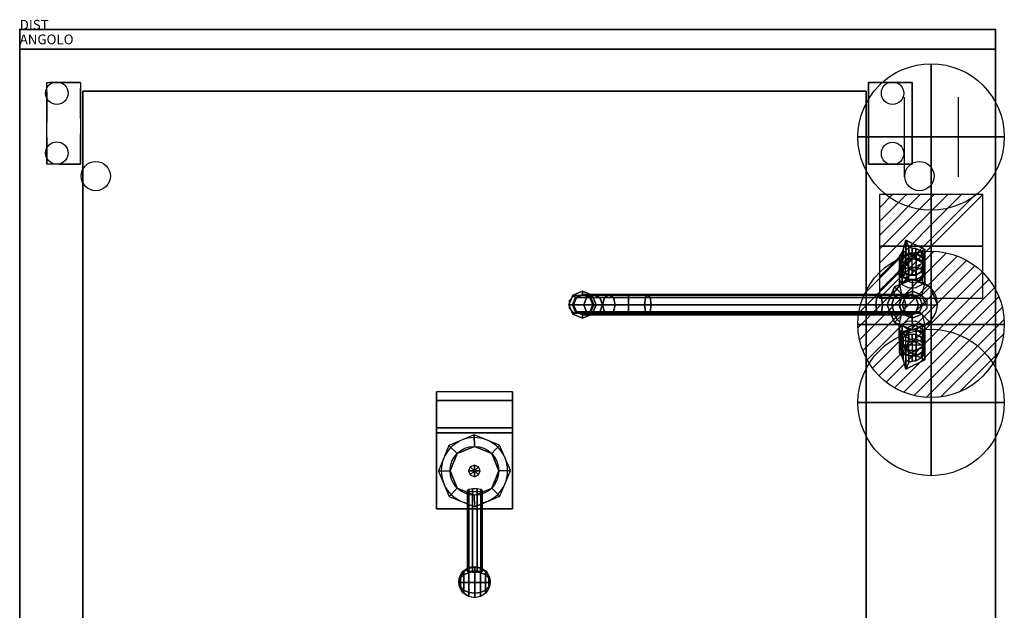
# Model space of a CAD drawing. Extents: x 0 to 1009, y -1200 to 10.
# Drawn here: x 0 to 1009, y -595 to 10 of the extents above; entities that cross this region are included whole.
import ezdxf

# ---------------------------------------------------------------- set-up
doc = ezdxf.new("R2010")
doc.units = 0
doc.header["$LTSCALE"] = 50
doc.linetypes.add('CONTINUA', pattern=[0])
doc.linetypes.add('HIDDEN2', pattern=[0.1875, 0.125, -0.0625])
doc.layers.get('0').update_dxf_attribs({"linetype": 'CONTINUOUS'})
for name, color, linetype in [('IQ_200_2D', 1, 'CONTINUA'), ('IQ_200_3D', 1, 'CONTINUA'), ('IQ_204_2D', 7, 'CONTINUA'), ('IQ_204_3D', 7, 'CONTINUOUS'), ('IQ_PLATE_2D', 30, 'CONTINUA')]:
    doc.layers.add(name, color=color, linetype=linetype)
for name, color, linetype, lineweight in [('IQ_CON_COLDWATER_INT', 6, 'CONTINUOUS', 25), ('IQ_CON_CONNECTION_INT', 6, 'CONTINUOUS', 25), ('IQ_CON_ELECTRICITY_INT', 6, 'CONTINUOUS', 25), ('IQ_CON_HOTWATER_INT', 6, 'CONTINUOUS', 25)]:
    doc.layers.add(name, color=color, linetype=linetype, lineweight=lineweight)
doc.layers.add('IQ_INS_3D', color=3, linetype='CONTINUA', plot=False)

# ---------------------------------------------------------------- blocks, each defined once
blk = doc.blocks.new('*X3')
at = {"color": 0}
for p, q in [((134.08, 2208.73), (141.89, 2216.54)), ((134.16, 2210.23), (140.39, 2216.46)), ((134.24, 2207.47), (143.15, 2216.38)), ((134.56, 2206.38), (144.24, 2216.06)), ((134.8, 2212.28), (138.34, 2215.82)), ((135.01, 2205.42), (145.2, 2215.61)), ((135.56, 2204.56), (146.06, 2215.06)), ((136.22, 2203.8), (146.82, 2214.4)), ((136.96, 2203.13), (147.49, 2213.66)), ((137.81, 2202.56), (148.06, 2212.81)), ((138.76, 2202.1), (148.52, 2211.86)), ((139.83, 2201.76), (148.86, 2210.79)), ((141.06, 2201.57), (149.05, 2209.56)), ((142.52, 2201.61), (149.01, 2208.1)), ((144.44, 2202.12), (148.5, 2206.18))]:
    blk.add_line(p, q, dxfattribs=at)
blk = doc.blocks.new('hotwater')
for p, q in [((0, 0, -3), (0, 0, -3)), ((3, 0), (3, 0))]:
    blk.add_line(p, q)
blk.add_circle((0, 0), 3)
at = {"extrusion": (-1, 0, 0)}
blk.add_circle((0, 0), 3, dxfattribs=at)
at = {"extrusion": (0, -1, 0)}
blk.add_circle((0, 0), 3, dxfattribs=at)
blk.add_point((0, 0))
blk.add_point((0, 0))
at = {"xscale": 0.4000000000000909, "yscale": 0.4000000000000909, "zscale": 0.4000000000000909}
blk.add_blockref('*X3', (-56.628, -883.621), dxfattribs=at)
at = {"extrusion": (-1, 0, 0), "xscale": 0.3999999999999773, "yscale": 0.3999999999999773, "zscale": 0.3999999999999773}
blk.add_blockref('*X3', (-56.628, -883.621), dxfattribs=at)
at = {"extrusion": (0, -1, 0), "xscale": 0.4000000000000909, "yscale": 0.4000000000000909, "zscale": 0.4000000000000909}
blk.add_blockref('*X3', (-56.628, -883.621), dxfattribs=at)
blk = doc.blocks.new('coldwater')
blk.add_circle((0, 0), 3)
at = {"extrusion": (-1, 0, 0)}
blk.add_circle((0, 0), 3, dxfattribs=at)
at = {"extrusion": (0, -1, 0)}
blk.add_circle((0, 0), 3, dxfattribs=at)
blk = doc.blocks.new('*X4')
at = {"color": 0}
for p, q in [((286.774344, 2204.447934), (296.618251, 2214.291842)), ((286.774344, 2205.862148), (295.204037, 2214.291842)), ((286.774344, 2207.276361), (293.789824, 2214.291842)), ((286.774344, 2208.690575), (292.37561, 2214.291842)), ((286.774344, 2210.104788), (290.961397, 2214.291842)), ((286.774344, 2211.519002), (289.547183, 2214.291842)), ((286.774344, 2212.933216), (288.13297, 2214.291842))]:
    blk.add_line(p, q, dxfattribs=at)
blk = doc.blocks.new('electricity')
for p, q in [((2.121, 2.121), (-2.121, 2.121)), ((-2.121, 2.121), (-2.121, -2.121)), ((-2.121, -2.121), (2.121, 2.121)), ((2.121, -2.121), (2.121, 2.121)), ((-2.121, -2.121), (2.121, -2.121))]:
    blk.add_line(p, q)
at = {"extrusion": (-1, 0, 0)}
for p, q in [((0, -2.121, 2.121), (0, 2.121, 2.121)), ((0, 2.121, -2.121), (0, -2.121, -2.121)), ((0, 2.121, 2.121), (0, 2.121, -2.121)), ((0, 2.121, -2.121), (0, -2.121, 2.121)), ((0, -2.121, -2.121), (0, -2.121, 2.121))]:
    blk.add_line(p, q, dxfattribs=at)
at = {"extrusion": (0, -1, 0)}
for p, q in [((2.121, 0, 2.121), (-2.121, 0, 2.121)), ((-2.121, 0, -2.121), (2.121, 0, -2.121)), ((-2.121, 0, 2.121), (-2.121, 0, -2.121)), ((-2.121, 0, -2.121), (2.121, 0, 2.121)), ((2.121, 0, -2.121), (2.121, 0, 2.121))]:
    blk.add_line(p, q, dxfattribs=at)
at = {"xscale": 0.4000000000000909, "yscale": 0.4000000000000909, "zscale": 0.4000000000000909}
blk.add_blockref('*X4', (-116.831, -883.595), dxfattribs=at)
at = {"extrusion": (-1, 0, 0), "xscale": 0.3999999999999773, "yscale": 0.3999999999999773, "zscale": 0.3999999999999773}
blk.add_blockref('*X4', (-116.831, -883.595), dxfattribs=at)
at = {"extrusion": (0, -1, 0), "xscale": 0.4000000000000909, "yscale": 0.4000000000000909, "zscale": 0.4000000000000909}
blk.add_blockref('*X4', (-116.831, -883.595), dxfattribs=at)
blk = doc.blocks.new('connection')
for p, q in [((-1.106, 1.636), (-1.106, -1.636)), ((1.106, 1.636), (1.106, -1.636)), ((-1.106, 0), (1.106, 0))]:
    blk.add_line(p, q)
at = {"extrusion": (-1, 0, 0)}
for p, q in [((0, 1.106, 1.636), (0, 1.106, -1.636)), ((0, 1.106), (0, -1.106)), ((0, -1.106, 1.636), (0, -1.106, -1.636))]:
    blk.add_line(p, q, dxfattribs=at)
at = {"extrusion": (0, -1, 0)}
for p, q in [((-1.106, 0, 1.636), (-1.106, 0, -1.636)), ((-1.106, 0), (1.106, 0)), ((1.106, 0, 1.636), (1.106, 0, -1.636))]:
    blk.add_line(p, q, dxfattribs=at)
blk.add_circle((0, 0), 3)
at = {"extrusion": (-1, 0, 0)}
blk.add_circle((0, 0), 3, dxfattribs=at)
at = {"extrusion": (0, -1, 0)}
blk.add_circle((0, 0), 3, dxfattribs=at)

msp = doc.modelspace()

# ---------------------------------------------------------------- linework, layer by layer
at = {"layer": 'IQ_200_2D'}
for p, q in [((1000, 0), (0, 0)), ((0, 0), (0, -850)), ((1000, -850), (1000, 0))]:
    msp.add_line(p, q, dxfattribs=at)
at = {"layer": 'IQ_200_3D', "extrusion": (3.06152e-16, 0.5, 0.866025)}
for p, q in [((918.2, -229.1, 967.3), (911.3, -229.1, 967.3)), ((901.7, -243.4, 975.6), (905.2, -248.6, 978.6)), ((924.3, -248.6, 978.6), (927.7, -243.4, 975.6))]:
    msp.add_line(p, q, dxfattribs=at)
at = {"layer": 'IQ_200_3D', "extrusion": (-6.12303e-17, -0.5, 0.866025)}
for p, q in [((901.7, -320.1, 975.6), (905.2, -314.9, 978.6)), ((924.3, -314.9, 978.6), (927.7, -320.1, 975.6)), ((927.7, -323.2, 973.8), (901.7, -323.2, 973.8)), ((918.2, -334.4, 967.3), (911.3, -334.4, 967.3))]:
    msp.add_line(p, q, dxfattribs=at)
at = {"layer": 'IQ_200_3D'}
for p, q in [((465.8, -415.2, 1082.8), (439.8, -426.2, 1082.8)), ((491.8, -425.8, 1082.8), (465.8, -415.2, 1082.8)), ((439.8, -426.2, 1082.8), (429.2, -452.3, 1082.8)), ((466, -427, 1102.8), (448.3, -434.3, 1102.8)), ((483.7, -434.3, 1102.8), (466, -427, 1102.8)), ((502.8, -451.8, 1082.8), (491.8, -425.8, 1082.8)), ((448.3, -434.3, 1102.8), (441, -452, 1102.8)), ((491, -452, 1102.8), (483.7, -434.3, 1102.8)), ((429.2, -452.3, 1082.8), (440.2, -478.2, 1082.8)), ((441, -452, 1102.8), (448.3, -469.7, 1102.8)), ((461.8, -447.8, 1102.8), (460, -452, 1102.8)), ((460, -452, 1102.8), (461.8, -456.2, 1102.8)), ((466, -446.1, 1102.8), (461.8, -447.8, 1102.8)), ((470.2, -447.8, 1102.8), (466, -446.1, 1102.8)), ((466, -452, 1115.1), (466, -452, 1125.1)), ((472, -452, 1102.8), (470.2, -447.8, 1102.8)), ((470.2, -456.2, 1102.8), (472, -452, 1102.8)), ((483.7, -469.7, 1102.8), (491, -452, 1102.8)), ((492.2, -477.9, 1082.8), (502.8, -451.8, 1082.8)), ((461.8, -456.2, 1102.8), (466, -458, 1102.8)), ((466, -458, 1102.8), (470.2, -456.2, 1102.8)), ((448.3, -469.7, 1102.8), (466, -477, 1102.8)), ((466, -477, 1102.8), (483.7, -469.7, 1102.8)), ((440.2, -478.2, 1082.8), (466.3, -488.8, 1082.8)), ((466.3, -488.8, 1082.8), (492.2, -477.9, 1082.8))]:
    msp.add_line(p, q, dxfattribs=at)
at = {"layer": 'IQ_200_3D', "extrusion": (3.67382e-16, 1, 0), "elevation": -281.8}
msp.add_lwpolyline([(-576.9, 1125.3), (-576.9, 1153.3), (-577.9, 1172.9), (-587.7, 1190.3), (-603.8, 1202.6), (-623.8, 1207.8), (-643.8, 1204.9), (-880.8, 1108.2), (-900.9, 1096.4), (-911.1, 1078.9), (-914.7, 1059.6), (-914.7, 1039.8), (-914.7, 1012.7), (-914.7, 900.1)], dxfattribs=at)
at = {"layer": 'IQ_200_3D'}
for points in [[(914.7, -251.1, 980), (914.7, -229.7, 967.7)], [(925.3, -281.8, 1039.7), (928.7, -281.8, 1033.7), (928.7, -281.8, 1013.7), (925.3, -281.8, 1007.7), (940.4, -281.8, 976.3), (940.4, -281.8, 900.1)], [(914.7, -312.4, 980), (914.7, -333.9, 967.7)]]:
    msp.add_polyline3d(points, dxfattribs=at)
for points in [[(0, -850, 900), (0, -850, 860), (0, 0, 860), (0, 0, 900)], [(0, 0, 900), (0, 0, 860), (1000, 0, 860), (1000, 0, 900)], [(0, -850, 900), (1000, -850, 900), (1000, 0, 900), (0, 0, 900)], [(0, 0, 900), (0, 0, 938), (1000, 0, 938), (1000, 0, 900)], [(1000, -850, 900), (1000, -850, 860), (1000, 0, 860), (1000, 0, 900)], [(0, -20, 200), (1000, -20, 200), (1000, -20, 860), (0, -20, 860)], [(0, -830, 200), (0, -20, 200), (0, -20, 860), (0, -830, 860)], [(1000, -830, 200), (1000, -20, 200), (1000, -20, 860), (1000, -830, 860)], [(27.8, -54, 983), (62.3, -54, 983), (62.3, -138, 983), (27.8, -138, 983)], [(869.7, -138, 983), (869.7, -54, 983), (914.7, -54, 983), (914.7, -138, 983)], [(64.6, -850, 1043.1), (64.6, -850, 900), (64.6, -62.9, 900), (64.6, -62.9, 1043.1)], [(64.6, -850, 900), (64.6, -850, 900), (64.6, -850, 900), (64.6, -62.9, 900)], [(64.6, -62.9, 900), (64.6, -850, 900), (867.4, -850, 900), (867.4, -62.9, 900)], [(867.4, -62.9, 1043.1), (867.4, -850, 1043.1), (64.6, -850, 1043.1), (64.6, -62.9, 1043.1)], [(867.4, -62.9, 1043.1), (867.4, -62.9, 900), (64.6, -62.9, 900), (64.6, -62.9, 1043.1)], [(867.4, -62.9, 900), (867.4, -850, 900), (867.4, -850, 1043.1), (867.4, -62.9, 1043.1)], [(908.2, -235.1, 1005.4), (927.7, -225.4, 999.8), (908.2, -215.6, 994.2)], [(903.5, -234.8, 970.6), (901.7, -237.4, 972.1), (901.7, -232.4, 980.8), (903.5, -229.5, 979.7)], [(905.2, -232.1, 969.1), (903.5, -234.8, 970.6), (903.5, -229.5, 979.7), (905.2, -225.6, 980.3)], [(910.7, -234.7, 959), (904.2, -238.8, 961.4), (904.2, -233.8, 970), (910.7, -229.7, 967.7)], [(918.8, -234.7, 959), (910.7, -234.7, 959), (910.7, -229.7, 967.7), (918.8, -229.7, 967.7)], [(914.7, -223.9, 976.4), (914.7, -229.1, 967.3), (911.3, -229.1, 967.3), (911.3, -222.6, 978.6)], [(918.2, -224.1, 976), (918.2, -229.1, 967.3), (914.7, -229.1, 967.3), (914.7, -223.9, 976.4)], [(924.3, -232.1, 969.1), (918.2, -229.1, 967.3), (918.2, -224.1, 976), (924.3, -227.1, 977.7)], [(925.3, -238.8, 961.4), (918.8, -234.7, 959), (918.8, -229.7, 967.7), (925.3, -233.8, 970)], [(926, -234.8, 970.6), (924.3, -232.1, 969.1), (924.3, -227.1, 977.7), (926, -229.5, 979.7)], [(927.7, -237.4, 972.1), (926, -234.8, 970.6), (926, -229.5, 979.7), (927.7, -230.9, 983.3)], [(901.7, -237.4, 972.1), (901.7, -243.4, 975.6), (901.7, -238.4, 984.2), (901.7, -232.4, 980.8)], [(904.2, -238.8, 961.4), (901.7, -245.4, 965.2), (901.7, -240.4, 973.8), (904.2, -233.8, 970)], [(901.7, -238.4, 984.2), (901.7, -243.4, 975.6), (903.5, -246, 977.1), (903.5, -240.8, 986.2)], [(901.7, -249.9, 960.6), (904.2, -246.1, 954), (904.2, -238.8, 961.3), (901.7, -245.4, 965.2)], [(901.7, -245.4, 965.2), (904.2, -252, 969), (904.2, -247, 977.7), (901.7, -240.4, 973.8)], [(903.5, -240.8, 986.2), (903.5, -246, 977.1), (905.2, -248.6, 978.6), (905.2, -242.1, 989.8)], [(910.7, -243.7, 949.9), (904.2, -246.1, 954), (904.2, -238.8, 961.3), (910.7, -234.7, 959)], [(918.8, -243.7, 949.9), (910.7, -243.7, 949.9), (910.7, -234.7, 959), (918.8, -234.7, 959)], [(925.3, -246.1, 954), (918.8, -243.7, 949.9), (918.8, -234.7, 959), (925.3, -238.8, 961.3)], [(924.3, -243.6, 987.3), (924.3, -248.6, 978.6), (926, -246, 977.1), (926, -240.8, 986.2)], [(927.7, -245.4, 965.2), (925.3, -238.8, 961.4), (925.3, -233.8, 970), (927.7, -240.4, 973.8)], [(927.7, -249.9, 960.6), (927.7, -245.4, 965.2), (925.3, -238.8, 961.3), (925.3, -246.1, 954)], [(925.3, -252, 969), (927.7, -245.4, 965.2), (927.7, -240.4, 973.8), (925.3, -247, 977.7)], [(926, -240.8, 986.2), (926, -246, 977.1), (927.7, -243.4, 975.6), (927.7, -236.9, 986.8)], [(904.2, -253.7, 967.2), (901.7, -249.9, 960.6), (901.7, -245.4, 965.2), (904.2, -252, 969)], [(901.7, -261.5, 959), (904.2, -260.4, 951.3), (904.2, -246.1, 954), (901.7, -249.9, 960.6)], [(904.2, -260.5, 966.6), (901.7, -261.5, 959), (901.7, -249.9, 960.6), (904.2, -253.7, 967.2)], [(910.7, -256, 946.6), (904.2, -260.4, 951.3), (904.2, -246.1, 954), (910.7, -243.7, 949.9)], [(904.2, -252, 969), (910.7, -256.1, 971.4), (910.7, -251.1, 980), (904.2, -247, 977.7)], [(910.7, -256.1, 971.3), (904.2, -253.7, 967.2), (904.2, -252, 969)], [(918.8, -256, 946.6), (910.7, -256, 946.6), (910.7, -243.7, 949.9), (918.8, -243.7, 949.9)], [(910.7, -256.1, 971.4), (918.8, -256.1, 971.4), (918.8, -251.1, 980), (910.7, -251.1, 980)], [(911.3, -251.6, 980.3), (914.7, -251.6, 980.3), (914.7, -246.4, 989.4), (911.3, -245.1, 991.6)], [(914.7, -251.6, 980.3), (918.2, -251.6, 980.3), (918.2, -246.6, 989), (914.7, -246.4, 989.4)], [(918.2, -251.6, 980.3), (924.3, -248.6, 978.6), (924.3, -243.6, 987.3), (918.2, -246.6, 989)], [(925.3, -260.5, 951.3), (918.8, -256, 946.6), (918.8, -243.7, 949.9), (925.3, -246.1, 954)], [(918.8, -256.1, 971.4), (925.3, -252, 969), (925.3, -247, 977.7), (918.8, -251.1, 980)], [(918.8, -256.1, 971.3), (925.3, -252, 969), (925.3, -253.7, 967.2), (918.8, -256.1, 971.3)], [(925.3, -253.7, 967.2), (925.3, -252, 969), (927.7, -245.4, 965.2), (927.7, -249.9, 960.6)], [(927.7, -261.5, 959), (927.7, -249.9, 960.6), (925.3, -246.1, 954), (925.3, -260.5, 951.3)], [(925.3, -260.5, 966.6), (925.3, -253.7, 967.2), (927.7, -249.9, 960.6), (927.7, -261.5, 959)], [(910.7, -256.1, 971.3), (904.2, -260.5, 966.6), (904.2, -253.7, 967.2)], [(918.8, -256.1, 971.3), (925.3, -253.7, 967.2), (925.3, -260.5, 966.6), (918.8, -256.1, 971.3)], [(562.9, -281.8, 1153.3), (562.9, -281.8, 1135.3), (567, -271.9, 1135.3), (567, -271.9, 1153.3)], [(566.4, -281.8, 1153.3), (562.9, -281.8, 1153.3), (567, -271.9, 1153.3), (569.5, -274.3, 1153.3)], [(562.9, -281.8, 1135.3), (566.4, -281.8, 1125.3), (569.5, -274.3, 1125.3), (567, -271.9, 1135.3)], [(567, -271.9, 1153.3), (567, -271.9, 1135.3), (576.9, -267.8, 1135.3), (576.9, -267.8, 1153.3)], [(569.5, -274.3, 1153.3), (567, -271.9, 1153.3), (576.9, -267.8, 1153.3), (576.9, -271.3, 1153.3)], [(567, -271.9, 1135.3), (569.5, -274.3, 1125.3), (576.9, -271.3, 1125.3), (576.9, -267.8, 1135.3)], [(569.5, -274.3, 1153.3), (576.9, -271.3, 1153.3), (577.9, -271.3, 1172.9), (570.5, -274.3, 1173.8)], [(577.9, -271.3, 1172.9), (587.7, -271.3, 1190.3), (580.9, -274.3, 1193.4), (570.5, -274.3, 1173.8)], [(576.9, -267.8, 1153.3), (576.9, -267.8, 1135.3), (586.8, -271.9, 1135.3), (586.8, -271.9, 1153.3)], [(586.8, -271.9, 1153.3), (584.3, -274.3, 1153.3), (576.9, -271.3, 1153.3), (576.9, -267.8, 1153.3)], [(576.9, -267.8, 1135.3), (576.9, -271.3, 1125.3), (584.3, -274.3, 1125.3), (586.8, -271.9, 1135.3)], [(577.9, -271.3, 1172.9), (576.9, -271.3, 1153.3), (584.3, -274.3, 1153.3), (585.2, -274.3, 1172)], [(585.2, -274.3, 1172), (594.5, -274.3, 1187.3), (587.7, -271.3, 1190.3), (577.9, -271.3, 1172.9)], [(599.2, -274.3, 1208.4), (580.9, -274.3, 1193.4), (587.7, -271.3, 1190.3), (603.8, -271.3, 1202.6)], [(586.8, -271.9, 1153.3), (590.9, -281.8, 1153.3), (587.4, -281.8, 1153.3), (584.3, -274.3, 1153.3)], [(586.8, -271.9, 1135.3), (584.3, -274.3, 1125.3), (587.4, -281.8, 1125.3), (590.9, -281.8, 1135.3)], [(586.8, -271.9, 1153.3), (586.8, -271.9, 1135.3), (590.9, -281.8, 1135.3), (590.9, -281.8, 1153.3)], [(603.8, -271.3, 1202.6), (587.7, -271.3, 1190.3), (594.5, -274.3, 1187.3), (608.4, -274.3, 1196.7)], [(603.8, -271.3, 1202.6), (623.8, -271.3, 1207.8), (623.8, -274.3, 1215.2), (599.2, -274.3, 1208.4)], [(608.4, -274.3, 1196.7), (623.8, -274.3, 1200.4), (623.8, -271.3, 1207.8), (603.8, -271.3, 1202.6)], [(646.2, -274.3, 1211.9), (623.8, -274.3, 1215.2), (623.8, -271.3, 1207.8), (643.8, -271.3, 1204.9)], [(643.8, -271.3, 1204.9), (623.8, -271.3, 1207.8), (623.8, -274.3, 1200.4), (641.4, -274.3, 1197.8)], [(643.8, -271.3, 1204.9), (641.4, -274.3, 1197.8), (878.4, -274.3, 1101.1), (880.8, -271.3, 1108.2)], [(646.2, -274.3, 1211.9), (643.8, -271.3, 1204.9), (880.8, -271.3, 1108.2), (883.2, -274.3, 1115.2)], [(878.4, -274.3, 1101.1), (895.8, -274.3, 1090.9), (900.9, -271.3, 1096.4), (880.8, -271.3, 1108.2)], [(883.2, -274.3, 1115.2), (880.8, -271.3, 1108.2), (900.9, -271.3, 1096.4), (905.9, -274.3, 1101.8)], [(895.8, -274.3, 1090.9), (904, -274.3, 1076.6), (911.1, -271.3, 1078.9), (900.9, -271.3, 1096.4)], [(900.9, -271.3, 1096.4), (911.1, -271.3, 1078.9), (918.2, -274.3, 1081.2), (905.9, -274.3, 1101.8)], [(904, -274.3, 1076.6), (907.3, -274.3, 1059.6), (914.7, -271.3, 1059.6), (911.1, -271.3, 1078.9)], [(907.3, -274.3, 1059.6), (907.3, -274.3, 1039.7), (914.8, -271.3, 1039.7), (914.7, -271.3, 1059.6)], [(911.1, -271.3, 1078.9), (914.7, -271.3, 1059.6), (922.2, -274.3, 1059.6), (918.2, -274.3, 1081.2)], [(914.7, -271.3, 1059.6), (914.8, -271.3, 1039.7), (922.2, -274.3, 1039.7), (922.2, -274.3, 1059.6)], [(567, -291.6, 1153.3), (567, -291.6, 1135.3), (562.9, -281.8, 1135.3), (562.9, -281.8, 1153.3)], [(569.5, -289.2, 1153.3), (567, -291.6, 1153.3), (562.9, -281.8, 1153.3), (566.4, -281.8, 1153.3)], [(567, -291.6, 1135.3), (569.5, -289.2, 1125.3), (566.4, -281.8, 1125.3), (562.9, -281.8, 1135.3)], [(566.4, -281.8, 1153.3), (569.5, -274.3, 1153.3), (570.5, -274.3, 1173.8), (567.4, -281.8, 1174.1)], [(569.5, -289.2, 1153.3), (566.4, -281.8, 1153.3), (567.4, -281.8, 1174.1), (570.5, -289.2, 1173.8)], [(567.4, -281.8, 1174.1), (570.5, -274.3, 1173.8), (580.9, -274.3, 1193.4), (578.1, -281.8, 1194.7)], [(570.5, -289.2, 1173.8), (567.4, -281.8, 1174.1), (578.1, -281.8, 1194.7), (580.9, -289.2, 1193.4)], [(576.9, -281.8, 1153.3), (577.9, -281.8, 1172.9), (577.9, -281.8, 1172.9), (576.9, -281.8, 1153.3)], [(577.9, -281.8, 1172.9), (587.7, -281.8, 1190.3), (587.7, -281.8, 1190.3), (577.9, -281.8, 1172.9)], [(578.1, -281.8, 1194.7), (580.9, -274.3, 1193.4), (599.2, -274.3, 1208.4), (597.3, -281.8, 1210.9)], [(599.2, -289.2, 1208.4), (580.9, -289.2, 1193.4), (578.1, -281.8, 1194.7), (597.3, -281.8, 1210.9)], [(584.3, -274.3, 1153.3), (587.4, -281.8, 1153.3), (588.3, -281.8, 1171.7), (585.2, -274.3, 1172)], [(587.4, -281.8, 1153.3), (584.3, -289.2, 1153.3), (585.2, -289.2, 1172), (588.3, -281.8, 1171.7)], [(587.4, -281.8, 1153.3), (590.9, -281.8, 1153.3), (586.8, -291.6, 1153.3), (584.3, -289.2, 1153.3)], [(590.9, -281.8, 1135.3), (587.4, -281.8, 1125.3), (584.3, -289.2, 1125.3), (586.8, -291.6, 1135.3)], [(585.2, -274.3, 1172), (588.3, -281.8, 1171.7), (597.3, -281.8, 1186), (594.5, -274.3, 1187.3)], [(588.3, -281.8, 1171.7), (585.2, -289.2, 1172), (594.5, -289.2, 1187.3), (597.3, -281.8, 1186)], [(590.9, -281.8, 1153.3), (590.9, -281.8, 1135.3), (586.8, -291.6, 1135.3), (586.8, -291.6, 1153.3)], [(587.7, -281.8, 1190.3), (603.8, -281.8, 1202.6), (603.8, -281.8, 1202.6), (587.7, -281.8, 1190.3)], [(608.4, -274.3, 1196.7), (594.5, -274.3, 1187.3), (597.3, -281.8, 1186), (610.3, -281.8, 1194.3)], [(610.3, -281.8, 1194.3), (597.3, -281.8, 1186), (594.5, -289.2, 1187.3), (608.4, -289.2, 1196.7)], [(599.2, -274.3, 1208.4), (623.8, -274.3, 1215.2), (623.8, -281.8, 1218.3), (597.3, -281.8, 1210.9)], [(597.3, -281.8, 1210.9), (623.8, -281.8, 1218.3), (623.8, -289.2, 1215.2), (599.2, -289.2, 1208.4)], [(603.8, -281.8, 1202.6), (623.8, -281.8, 1207.8), (623.8, -281.8, 1207.8), (603.8, -281.8, 1202.6)], [(610.3, -281.8, 1194.3), (623.8, -281.8, 1197.3), (623.8, -274.3, 1200.4), (608.4, -274.3, 1196.7)], [(610.3, -281.8, 1194.3), (608.4, -289.2, 1196.7), (623.8, -289.2, 1200.4), (623.8, -281.8, 1197.3)], [(647.2, -281.8, 1214.8), (623.8, -281.8, 1218.3), (623.8, -274.3, 1215.2), (646.2, -274.3, 1211.9)], [(641.4, -274.3, 1197.8), (623.8, -274.3, 1200.4), (623.8, -281.8, 1197.3), (640.4, -281.8, 1194.9)], [(623.8, -281.8, 1207.8), (643.8, -281.8, 1204.9), (643.8, -281.8, 1204.9), (623.8, -281.8, 1207.8)], [(646.2, -289.2, 1211.9), (623.8, -289.2, 1215.2), (623.8, -281.8, 1218.3), (647.2, -281.8, 1214.8)], [(640.4, -281.8, 1194.9), (623.8, -281.8, 1197.3), (623.8, -289.2, 1200.4), (641.4, -289.2, 1197.8)], [(877.4, -281.8, 1098.2), (878.4, -274.3, 1101.1), (641.4, -274.3, 1197.8), (640.4, -281.8, 1194.9)], [(878.4, -289.2, 1101.1), (877.4, -281.8, 1098.2), (640.4, -281.8, 1194.9), (641.4, -289.2, 1197.8)], [(643.8, -281.8, 1204.9), (880.8, -281.8, 1108.2), (880.8, -281.8, 1108.2), (643.8, -281.8, 1204.9)], [(883.2, -274.3, 1115.2), (884.2, -281.8, 1118.1), (647.2, -281.8, 1214.8), (646.2, -274.3, 1211.9)], [(647.2, -281.8, 1214.8), (884.2, -281.8, 1118.1), (883.2, -289.2, 1115.2), (646.2, -289.2, 1211.9)], [(878.4, -274.3, 1101.1), (877.4, -281.8, 1098.2), (893.8, -281.8, 1088.6), (895.8, -274.3, 1090.9)], [(877.4, -281.8, 1098.2), (878.4, -289.2, 1101.1), (895.8, -289.2, 1090.9), (893.8, -281.8, 1088.6)], [(880.8, -281.8, 1108.2), (900.9, -281.8, 1096.4), (900.9, -281.8, 1096.4), (880.8, -281.8, 1108.2)], [(883.2, -274.3, 1115.2), (905.9, -274.3, 1101.8), (908, -281.8, 1104.1), (884.2, -281.8, 1118.1)], [(884.2, -281.8, 1118.1), (908, -281.8, 1104.1), (905.9, -289.2, 1101.8), (883.2, -289.2, 1115.2)], [(893.8, -281.8, 1088.6), (901.1, -281.8, 1075.6), (904, -274.3, 1076.6), (895.8, -274.3, 1090.9)], [(895.8, -289.2, 1090.9), (904, -289.2, 1076.6), (901.1, -281.8, 1075.6), (893.8, -281.8, 1088.6)], [(900.9, -281.8, 1096.4), (911.1, -281.8, 1078.9), (911.1, -281.8, 1078.9), (900.9, -281.8, 1096.4)], [(901.1, -281.8, 1075.6), (904.2, -281.8, 1059.5), (907.3, -274.3, 1059.6), (904, -274.3, 1076.6)], [(904, -289.2, 1076.6), (907.3, -289.2, 1059.6), (904.2, -281.8, 1059.5), (901.1, -281.8, 1075.6)], [(904.2, -281.8, 1059.5), (904.2, -281.8, 1039.7), (907.3, -274.3, 1039.7), (907.3, -274.3, 1059.6)], [(907.3, -289.2, 1059.6), (907.3, -289.2, 1039.7), (904.2, -281.8, 1039.7), (904.2, -281.8, 1059.5)], [(918.2, -274.3, 1081.2), (905.9, -274.3, 1101.8), (918.2, -274.3, 1081.2), (921.1, -281.8, 1082.1)], [(905.9, -274.3, 1101.8), (918.2, -274.3, 1081.2), (921.1, -281.8, 1082.1), (908, -281.8, 1104.1)], [(905.9, -289.2, 1101.8), (908, -281.8, 1104.1), (921.1, -281.8, 1082.1), (918.2, -289.2, 1081.2)], [(911.1, -281.8, 1078.9), (914.7, -281.8, 1059.6), (914.7, -281.8, 1059.6), (911.1, -281.8, 1078.9)], [(914.7, -281.8, 1059.6), (914.7, -281.8, 1039.8), (914.7, -281.8, 1039.8), (914.7, -281.8, 1059.6)], [(918.2, -274.3, 1081.2), (922.2, -274.3, 1059.6), (925.3, -281.8, 1059.6), (921.1, -281.8, 1082.1)], [(921.1, -281.8, 1082.1), (925.3, -281.8, 1059.6), (922.2, -289.2, 1059.6), (918.2, -289.2, 1081.2)], [(922.2, -274.3, 1059.6), (922.2, -274.3, 1039.7), (925.3, -281.8, 1039.7), (925.3, -281.8, 1059.6)], [(925.3, -281.8, 1059.6), (925.3, -281.8, 1039.7), (922.2, -289.2, 1039.7), (922.2, -289.2, 1059.6)], [(576.9, -292.3, 1153.3), (576.9, -295.7, 1153.3), (567, -291.6, 1153.3), (569.5, -289.2, 1153.3)], [(576.9, -295.7, 1135.3), (576.9, -292.3, 1125.3), (569.5, -289.2, 1125.3), (567, -291.6, 1135.3)], [(576.9, -295.7, 1153.3), (576.9, -295.7, 1135.3), (567, -291.6, 1135.3), (567, -291.6, 1153.3)], [(576.9, -292.3, 1153.3), (569.5, -289.2, 1153.3), (570.5, -289.2, 1173.8), (577.9, -292.3, 1172.9)], [(577.9, -292.3, 1172.9), (570.5, -289.2, 1173.8), (580.9, -289.2, 1193.4), (587.7, -292.3, 1190.3)], [(584.3, -289.2, 1153.3), (576.9, -292.3, 1153.3), (577.9, -292.3, 1172.9), (585.2, -289.2, 1172)], [(584.3, -289.2, 1153.3), (586.8, -291.6, 1153.3), (576.9, -295.7, 1153.3), (576.9, -292.3, 1153.3)], [(586.8, -291.6, 1135.3), (584.3, -289.2, 1125.3), (576.9, -292.3, 1125.3), (576.9, -295.7, 1135.3)], [(586.8, -291.6, 1153.3), (586.8, -291.6, 1135.3), (576.9, -295.7, 1135.3), (576.9, -295.7, 1153.3)], [(585.2, -289.2, 1172), (577.9, -292.3, 1172.9), (587.7, -292.3, 1190.3), (594.5, -289.2, 1187.3)], [(603.8, -292.3, 1202.6), (587.7, -292.3, 1190.3), (580.9, -289.2, 1193.4), (599.2, -289.2, 1208.4)], [(608.4, -289.2, 1196.7), (594.5, -289.2, 1187.3), (587.7, -292.3, 1190.3), (603.8, -292.3, 1202.6)], [(603.8, -292.3, 1202.6), (599.2, -289.2, 1208.4), (623.8, -289.2, 1215.2), (623.8, -292.3, 1207.8)], [(608.4, -289.2, 1196.7), (603.8, -292.3, 1202.6), (623.8, -292.3, 1207.8), (623.8, -289.2, 1200.4)], [(641.4, -289.2, 1197.8), (623.8, -289.2, 1200.4), (623.8, -292.3, 1207.8), (643.8, -292.3, 1204.9)], [(643.8, -292.3, 1204.9), (623.8, -292.3, 1207.8), (623.8, -289.2, 1215.2), (646.2, -289.2, 1211.9)], [(643.8, -292.3, 1204.9), (880.8, -292.3, 1108.2), (878.4, -289.2, 1101.1), (641.4, -289.2, 1197.8)], [(646.2, -289.2, 1211.9), (883.2, -289.2, 1115.2), (880.8, -292.3, 1108.2), (643.8, -292.3, 1204.9)], [(878.4, -289.2, 1101.1), (880.8, -292.3, 1108.2), (900.9, -292.3, 1096.4), (895.8, -289.2, 1090.9)], [(900.9, -292.3, 1096.4), (880.8, -292.3, 1108.2), (883.2, -289.2, 1115.2), (905.9, -289.2, 1101.8)], [(900.9, -292.3, 1096.4), (911.1, -292.3, 1078.9), (904, -289.2, 1076.6), (895.8, -289.2, 1090.9)], [(905.9, -289.2, 1101.8), (918.2, -289.2, 1081.2), (911.1, -292.3, 1078.9), (900.9, -292.3, 1096.4)], [(911.1, -292.3, 1078.9), (914.7, -292.3, 1059.6), (907.3, -289.2, 1059.6), (904, -289.2, 1076.6)], [(914.7, -292.3, 1059.6), (914.7, -292.3, 1039.7), (907.3, -289.2, 1039.7), (907.3, -289.2, 1059.6)], [(918.2, -289.2, 1081.2), (922.2, -289.2, 1059.6), (914.7, -292.3, 1059.6), (911.1, -292.3, 1078.9)], [(922.2, -289.2, 1059.6), (922.2, -289.2, 1039.7), (914.7, -292.3, 1039.7), (914.7, -292.3, 1059.6)], [(901.7, -302, 959), (904.2, -303.1, 951.3), (904.2, -317.5, 954), (901.7, -313.6, 960.6)], [(904.2, -303.1, 966.6), (901.7, -302, 959), (901.7, -313.6, 960.6), (904.2, -309.8, 967.2)], [(927.7, -302.1, 959), (927.7, -313.6, 960.6), (925.3, -317.5, 954), (925.3, -303.1, 951.3)], [(925.3, -303, 966.6), (925.3, -309.8, 967.2), (927.7, -313.6, 960.6), (927.7, -302.1, 959)], [(904.2, -309.8, 967.2), (901.7, -313.6, 960.6), (901.7, -318.1, 965.2), (904.2, -311.5, 969)], [(901.7, -318.2, 965.2), (904.2, -311.5, 969), (904.2, -316.5, 977.7), (901.7, -323.2, 973.8)], [(910.7, -307.5, 946.6), (904.2, -303.1, 951.3), (904.2, -317.5, 954), (910.7, -319.9, 949.9)], [(910.7, -307.4, 971.3), (904.2, -303.1, 966.6), (904.2, -309.8, 967.2)], [(910.7, -307.4, 971.3), (904.2, -309.8, 967.2), (904.2, -311.5, 969)], [(904.2, -311.5, 969), (910.7, -307.4, 971.4), (910.7, -312.4, 980), (904.2, -316.5, 977.7)], [(910.7, -307.4, 971.4), (918.8, -307.4, 971.4), (918.8, -312.4, 980), (910.7, -312.4, 980)], [(918.8, -307.5, 946.6), (910.7, -307.5, 946.6), (910.7, -319.9, 949.9), (918.8, -319.9, 949.9)], [(911.3, -311.9, 980.3), (914.7, -311.9, 980.3), (914.7, -317.1, 989.4), (911.3, -318.4, 991.6)], [(914.7, -311.9, 980.3), (918.2, -311.9, 980.3), (918.2, -316.9, 989), (914.7, -317.1, 989.4)], [(918.2, -311.9, 980.3), (924.3, -314.9, 978.6), (924.3, -319.9, 987.3), (918.2, -316.9, 989)], [(918.8, -307.4, 971.3), (925.3, -309.8, 967.2), (925.3, -303, 966.6), (918.8, -307.4, 971.3)], [(925.3, -303.1, 951.3), (918.8, -307.5, 946.6), (918.8, -319.9, 949.9), (925.3, -317.5, 954)], [(918.8, -307.4, 971.3), (925.3, -311.5, 969), (925.3, -309.8, 967.2), (918.8, -307.4, 971.3)], [(918.8, -307.4, 971.4), (925.3, -311.5, 969), (925.3, -316.5, 977.7), (918.8, -312.4, 980)], [(925.3, -309.8, 967.2), (925.3, -311.5, 969), (927.7, -318.1, 965.2), (927.7, -313.6, 960.6)], [(925.3, -311.5, 969), (927.7, -318.2, 965.2), (927.7, -323.2, 973.8), (925.3, -316.5, 977.7)], [(901.7, -313.6, 960.6), (904.2, -317.5, 954), (904.2, -324.8, 961.3), (901.7, -318.1, 965.2)], [(901.7, -325.1, 984.2), (901.7, -320.1, 975.6), (903.5, -317.5, 977.1), (903.5, -322.8, 986.2)], [(904.2, -324.8, 961.4), (901.7, -318.2, 965.2), (901.7, -323.2, 973.8), (904.2, -329.8, 970)], [(901.7, -326.2, 972.1), (901.7, -320.1, 975.6), (901.7, -325.1, 984.2), (901.7, -331.2, 980.8)], [(903.5, -322.8, 986.2), (903.5, -317.5, 977.1), (905.2, -314.9, 978.6), (905.2, -321.4, 989.8)], [(910.7, -319.8, 949.9), (904.2, -317.5, 954), (904.2, -324.8, 961.3), (910.7, -328.9, 959)], [(918.8, -319.8, 949.9), (910.7, -319.8, 949.9), (910.7, -328.9, 959), (918.8, -328.9, 959)], [(925.3, -317.5, 954), (918.8, -319.8, 949.9), (918.8, -328.9, 959), (925.3, -324.8, 961.3)], [(924.3, -319.9, 987.3), (924.3, -314.9, 978.6), (926, -317.5, 977.1), (926, -322.8, 986.2)], [(927.7, -313.6, 960.6), (927.7, -318.1, 965.2), (925.3, -324.8, 961.3), (925.3, -317.5, 954)], [(927.7, -318.2, 965.2), (925.3, -324.8, 961.4), (925.3, -329.8, 970), (927.7, -323.2, 973.8)], [(926, -322.8, 986.2), (926, -317.5, 977.1), (927.7, -320.1, 975.6), (927.7, -326.6, 986.8)], [(903.5, -328.8, 970.6), (901.7, -326.2, 972.1), (901.7, -331.2, 980.8), (903.5, -334, 979.7)], [(905.2, -331.4, 969.1), (903.5, -328.8, 970.6), (903.5, -334, 979.7), (905.2, -337.9, 980.3)], [(910.7, -328.9, 959), (904.2, -324.8, 961.4), (904.2, -329.8, 970), (910.7, -333.9, 967.7)], [(908.2, -328.4, 1005.4), (927.7, -338.2, 999.8), (908.2, -347.9, 994.2)], [(918.8, -328.9, 959), (910.7, -328.9, 959), (910.7, -333.9, 967.7), (918.8, -333.9, 967.7)], [(924.3, -331.4, 969.1), (918.2, -334.4, 967.3), (918.2, -339.4, 976), (924.3, -336.4, 977.7)], [(925.3, -324.8, 961.4), (918.8, -328.9, 959), (918.8, -333.9, 967.7), (925.3, -329.8, 970)], [(926, -328.8, 970.6), (924.3, -331.4, 969.1), (924.3, -336.4, 977.7), (926, -334, 979.7)], [(927.7, -326.2, 972.1), (926, -328.8, 970.6), (926, -334, 979.7), (927.7, -332.7, 983.3)], [(914.7, -339.7, 976.4), (914.7, -334.4, 967.3), (911.3, -334.4, 967.3), (911.3, -340.9, 978.6)], [(918.2, -339.4, 976), (918.2, -334.4, 967.3), (914.7, -334.4, 967.3), (914.7, -339.7, 976.4)], [(505, -380, 1131.1), (505, -371, 1043.1), (427, -371, 1043.1), (427, -380, 1131.1)], [(505, -408, 1140.1), (505, -380, 1131.1), (427, -380, 1131.1), (427, -408, 1140.1)], [(427, -413, 1063.1), (505, -413, 1063.1), (505, -408, 1140.1), (427, -408, 1140.1)], [(505, -491, 1063.1), (505, -413, 1063.1), (427, -413, 1063.1), (427, -491, 1063.1)], [(465.8, -415.2, 1083.1), (439.8, -426.2, 1083.1), (448.3, -434.3, 1083.1), (466, -427, 1083.1)], [(483.7, -434.3, 1083.1), (491.8, -425.8, 1083.1), (465.8, -415.2, 1083.1), (466, -427, 1083.1)], [(439.8, -426.2, 1083.1), (429.2, -452.3, 1083.1), (441, -452, 1083.1), (448.3, -434.3, 1083.1)], [(491, -452, 1083.1), (502.8, -451.8, 1083.1), (491.8, -425.8, 1083.1), (483.7, -434.3, 1083.1)], [(429.2, -452.3, 1083.1), (440.2, -478.2, 1083.1), (448.3, -469.7, 1083.1), (441, -452, 1083.1)], [(461.8, -447.8, 1115.1), (460, -452, 1115.1), (466, -452, 1125.1)], [(460, -452, 1115.1), (461.8, -456.2, 1115.1), (466, -452, 1125.1)], [(466, -446.1, 1115.1), (461.8, -447.8, 1115.1), (466, -452, 1125.1)], [(461.8, -456.2, 1115.1), (466, -458, 1115.1), (466, -452, 1125.1)], [(470.2, -447.8, 1115.1), (466, -446.1, 1115.1), (466, -452, 1125.1)], [(472, -452, 1115.1), (470.2, -447.8, 1115.1), (466, -452, 1125.1)], [(470.2, -456.2, 1115.1), (472, -452, 1115.1), (466, -452, 1125.1), (470.2, -456.2, 1115.1)], [(466, -458, 1115.1), (470.2, -456.2, 1115.1), (466, -452, 1125.1), (466, -458, 1115.1)], [(483.7, -469.7, 1083.1), (492.2, -477.9, 1083.1), (502.8, -451.8, 1083.1), (491, -452, 1083.1)], [(440.2, -478.2, 1083.1), (466.3, -488.8, 1083.1), (466, -477, 1083.1), (448.3, -469.7, 1083.1)], [(460.2, -554.9, 1113.4), (460.2, -471.1, 1099.3), (458.8, -472, 1094.9), (458.8, -555.3, 1108.9)], [(458.8, -555.3, 1108.9), (458.8, -472, 1094.9), (460.2, -472.9, 1090.6), (460.2, -555.8, 1104.5)], [(464, -554.6, 1116.1), (464, -470.6, 1102), (460.2, -471.1, 1099.3), (460.2, -554.9, 1113.4)], [(460.2, -555.8, 1104.5), (460.2, -472.8, 1090.6), (464, -473.3, 1087.9), (464, -556.1, 1101.8)], [(468.7, -554.6, 1116.1), (468.7, -470.6, 1102), (464, -470.6, 1102), (464, -554.6, 1116.1)], [(464, -556.1, 1101.8), (464, -473.3, 1087.9), (468.7, -473.3, 1087.9), (468.7, -556.1, 1101.8)], [(466.3, -488.8, 1083.1), (466, -477, 1083.1), (483.7, -469.7, 1083.1), (492.2, -477.9, 1083.1)], [(472.5, -554.9, 1113.4), (472.5, -471.1, 1099.3), (468.7, -470.6, 1102), (468.7, -554.6, 1116.1)], [(468.7, -556.1, 1101.8), (468.7, -473.3, 1087.9), (472.5, -472.8, 1090.6), (472.5, -555.8, 1104.5)], [(473.9, -555.3, 1108.9), (473.9, -472, 1094.9), (472.5, -471.1, 1099.3), (472.5, -554.9, 1113.4)], [(472.5, -555.8, 1104.5), (472.5, -472.9, 1090.6), (473.9, -472, 1094.9), (473.9, -555.3, 1108.9)], [(427, -491, 1063.1), (427, -491, 1043.1), (505, -491, 1043.1), (505, -491, 1063.1)]]:
    msp.add_3dface(points, dxfattribs=at)
at = {"layer": 'IQ_200_3D', "linetype": 'HIDDEN2', "ltscale": 5}
for points in [[(27.8, -138, 983), (27.8, -54, 983), (27.8, -54, 900), (27.8, -138, 900)], [(62.3, -54, 900), (27.8, -54, 900), (27.8, -54, 983), (62.3, -54, 983)], [(62.3, -138, 983), (62.3, -54, 983), (62.3, -54, 900), (62.3, -138, 900)], [(869.7, -138, 900), (869.7, -54, 900), (869.7, -54, 983), (869.7, -138, 983)], [(869.7, -54, 983), (914.7, -54, 983), (914.7, -54, 900), (869.7, -54, 900)], [(914.7, -138, 900), (914.7, -54, 900), (914.7, -54, 983), (914.7, -138, 983)], [(62.3, -138, 900), (27.8, -138, 900), (27.8, -138, 983), (62.3, -138, 983)], [(869.7, -138, 983), (914.7, -138, 983), (914.7, -138, 900), (869.7, -138, 900)]]:
    msp.add_3dface(points, dxfattribs=at)
at = {"layer": 'IQ_200_3D'}
for points, invisible_edges in [([(905.2, -225.6, 980.3), (905.2, -242.1, 989.8), (908.2, -235.1, 1005.4), (908.2, -215.6, 994.2)], 1), ([(911.3, -222.6, 978.6), (905.2, -225.6, 980.3), (908.2, -215.6, 994.2)], 1), ([(927.7, -230.9, 983.3), (911.3, -222.6, 978.6), (908.2, -215.6, 994.2), (927.7, -225.4, 999.8)], 1), ([(901.7, -232.4, 980.8), (901.7, -238.4, 984.2), (903.5, -240.8, 986.2), (903.5, -229.5, 979.7)], 4), ([(905.2, -225.6, 980.3), (903.5, -229.5, 979.7), (903.5, -240.8, 986.2), (905.2, -242.1, 989.8)], 10), ([(911.3, -229.1, 967.3), (905.2, -232.1, 969.1), (905.2, -225.6, 980.3), (911.3, -222.6, 978.6)], 4), ([(911.3, -245.1, 991.6), (927.7, -236.9, 986.8), (927.7, -225.4, 999.8), (908.2, -235.1, 1005.4)], 1), ([(927.7, -230.9, 983.3), (926, -229.5, 979.7), (914.7, -223.9, 976.4), (911.3, -222.6, 978.6)], 10), ([(924.3, -227.1, 977.7), (918.2, -224.1, 976), (914.7, -223.9, 976.4), (926, -229.5, 979.7)], 4), ([(927.7, -236.9, 986.8), (927.7, -230.9, 983.3), (927.7, -225.4, 999.8)], 1), ([(927.7, -243.4, 975.6), (927.7, -237.4, 972.1), (927.7, -230.9, 983.3), (927.7, -236.9, 986.8)], 4), ([(905.2, -242.1, 989.8), (911.3, -245.1, 991.6), (908.2, -235.1, 1005.4)], 1), ([(905.2, -248.6, 978.6), (911.3, -251.6, 980.3), (911.3, -245.1, 991.6), (905.2, -242.1, 989.8)], 4), ([(911.3, -245.1, 991.6), (914.7, -246.4, 989.4), (926, -240.8, 986.2), (927.7, -236.9, 986.8)], 10), ([(918.2, -246.6, 989), (924.3, -243.6, 987.3), (926, -240.8, 986.2), (914.7, -246.4, 989.4)], 4), ([(905.2, -314.9, 978.6), (911.3, -311.9, 980.3), (911.3, -318.4, 991.6), (905.2, -321.4, 989.8)], 4), ([(901.7, -331.2, 980.8), (901.7, -325.1, 984.2), (903.5, -322.8, 986.2), (903.5, -334, 979.7)], 4), ([(905.2, -337.9, 980.3), (903.5, -334, 979.7), (903.5, -322.8, 986.2), (905.2, -321.4, 989.8)], 10), ([(905.2, -321.4, 989.8), (911.3, -318.4, 991.6), (908.2, -328.4, 1005.4)], 1), ([(905.2, -337.9, 980.3), (905.2, -321.4, 989.8), (908.2, -328.4, 1005.4), (908.2, -347.9, 994.2)], 1), ([(911.3, -318.4, 991.6), (927.7, -326.6, 986.8), (927.7, -338.2, 999.8), (908.2, -328.4, 1005.4)], 1), ([(911.3, -318.4, 991.6), (914.7, -317.1, 989.4), (926, -322.8, 986.2), (927.7, -326.6, 986.8)], 10), ([(918.2, -316.9, 989), (924.3, -319.9, 987.3), (926, -322.8, 986.2), (914.7, -317.1, 989.4)], 4), ([(927.7, -320.1, 975.6), (927.7, -326.2, 972.1), (927.7, -332.7, 983.3), (927.7, -326.6, 986.8)], 4), ([(911.3, -334.4, 967.3), (905.2, -331.4, 969.1), (905.2, -337.9, 980.3), (911.3, -340.9, 978.6)], 4), ([(927.7, -332.7, 983.3), (911.3, -340.9, 978.6), (908.2, -347.9, 994.2), (927.7, -338.2, 999.8)], 1), ([(927.7, -332.7, 983.3), (926, -334, 979.7), (914.7, -339.7, 976.4), (911.3, -340.9, 978.6)], 10), ([(927.7, -326.6, 986.8), (927.7, -332.7, 983.3), (927.7, -338.2, 999.8)], 1), ([(911.3, -340.9, 978.6), (905.2, -337.9, 980.3), (908.2, -347.9, 994.2)], 1), ([(924.3, -336.4, 977.7), (918.2, -339.4, 976), (914.7, -339.7, 976.4), (926, -334, 979.7)], 4), ([(427, -413, 1063.1), (427, -371, 1043.1), (427, -380, 1131.1), (427, -408, 1140.1)], 1), ([(427, -491, 1043.1), (427, -371, 1043.1), (427, -413, 1063.1), (427, -491, 1063.1)], 2), ([(505, -491, 1043.1), (505, -371, 1043.1), (505, -413, 1063.1), (505, -491, 1063.1)], 2), ([(505, -413, 1063.1), (505, -371, 1043.1), (505, -380, 1131.1), (505, -408, 1140.1)], 1), ([(448.3, -434.3, 1103.1), (483.7, -469.7, 1103.1), (491, -452, 1103.1), (466, -427, 1103.1)], 5), ([(466, -427, 1103.1), (491, -452, 1103.1), (483.7, -434.3, 1103.1)], 1), ([(483.7, -469.7, 1103.1), (448.3, -434.3, 1103.1), (441, -452, 1103.1), (466, -477, 1103.1)], 5), ([(441, -452, 1103.1), (448.3, -469.7, 1103.1), (466, -477, 1103.1)], 8)]:
    msp.add_3dface(points, dxfattribs=dict(at, invisible_edges=invisible_edges))
at = {"layer": 'IQ_204_2D'}
for p, q in [((27.8, -54), (62.3, -54)), ((27.8, -138), (27.8, -54)), ((62.3, -54), (62.3, -138)), ((914.7, -54), (869.7, -54)), ((869.7, -54), (869.7, -138)), ((914.7, -138), (914.7, -54)), ((64.6, -62.9), (64.6, -902.5)), ((64.6, -62.9), (867.4, -62.9)), ((867.4, -902.5), (867.4, -62.9)), ((62.3, -138), (27.8, -138)), ((869.7, -138), (914.7, -138)), ((907.9, -228.6), (901.4, -245.4)), ((927.4, -238.4), (907.9, -228.6)), ((927.4, -260), (927.4, -238.4)), ((901.4, -251.4), (901.4, -245.4)), ((901.4, -245.4), (901.4, -260)), ((901.4, -260), (903.9, -272.4)), ((924.5, -272.4), (927.4, -260)), ((901.4, -302.8), (903.9, -290.4)), ((924.5, -290.4), (927.4, -302.8)), ((901.4, -317.5), (901.4, -302.8)), ((901.4, -311.5), (901.4, -317.5)), ((927.4, -302.8), (927.4, -324.5)), ((907.9, -334.3), (901.4, -317.5)), ((927.4, -324.5), (907.9, -334.3)), ((505, -380), (427, -380)), ((427, -408), (505, -408))]:
    msp.add_line(p, q, dxfattribs=at)
for points in [[(927.4, -250.4), (925.6, -253.8), (923.9, -256.6), (917.8, -259.6), (914.4, -259.4), (910.9, -258.1), (907.9, -248.1), (907.9, -228.6)], [(927.4, -238.4), (907.9, -248.1), (904.8, -255.1), (903.1, -253.8), (901.4, -251.4)], [(901.4, -256.4), (904.8, -261.6), (910.3, -264.1), (917.8, -264.6), (923.9, -261.6), (927.4, -258.4)], [(901.4, -306.5), (904.8, -301.3), (910.3, -298.8), (917.8, -298.2), (923.9, -301.3), (927.4, -304.5)], [(927.4, -324.5), (907.9, -314.8), (904.8, -307.8), (903.1, -309.1), (901.4, -311.5)], [(927.4, -312.5), (925.6, -309.1), (923.9, -306.3), (917.8, -303.2), (914.4, -303.5), (910.9, -304.7), (907.9, -314.8), (907.9, -334.3)], [(427, -371), (427, -491), (458.9, -491)], [(473.7, -491), (505, -491), (505, -371), (427, -371)], [(427, -413), (505, -413)], [(458.8, -475.9), (458.8, -551.7)], [(473.6, -475.8), (473.9, -552)]]:
    msp.add_lwpolyline(points, dxfattribs=at)
msp.add_lwpolyline([(924.5, -290.4), (929.8, -285.2), (929.8, -277.7), (924.5, -272.4), (568.3, -272.4), (563, -277.7), (563, -285.2), (568.3, -290.4)], close=True, dxfattribs=at)
for centre, radius in [((38.1, -65.1), 11.5), ((894.5, -65.1), 11.5), ((38.1, -126.4), 11.5), ((894.5, -126.9), 11.5), ((466, -452), 25), ((466, -565.9), 16)]:
    msp.add_circle(centre, radius, dxfattribs=at)
for centre, radius, start, end in [((916.8, -281.2), 23.6, 296.2393, 63.5321), ((916.8, -281.2), 23.6, 129.1516, 158.0878), ((916.8, -281.2), 23.6, 202.9934, 231.0732), ((466, -452), 34, 282.9925, 257.9414)]:
    msp.add_arc(centre, radius, start, end, dxfattribs=at)
at = {"layer": 'IQ_INS_3D'}
for p in [(0, 0), (0, 0), (1000, 0)]:
    msp.add_point(p, dxfattribs=at)
at = {"layer": 'IQ_PLATE_2D'}
for centre in [(78, -150), (922, -150)]:
    msp.add_circle(centre, 15, dxfattribs=at)

# ---------------------------------------------------------------- block references
at = {"layer": 'IQ_CON_COLDWATER_INT', "xscale": 25, "yscale": 25, "zscale": 25}
msp.add_blockref('coldwater', (934, -382), dxfattribs=at)
at = {"layer": 'IQ_CON_CONNECTION_INT', "xscale": 25, "yscale": 25, "zscale": 25}
msp.add_blockref('connection', (934, -110), dxfattribs=at)
at = {"layer": 'IQ_CON_ELECTRICITY_INT', "xscale": 25, "yscale": 25, "zscale": 25}
msp.add_blockref('electricity', (934, -222), dxfattribs=at)
at = {"layer": 'IQ_CON_HOTWATER_INT', "xscale": 25, "yscale": 25, "zscale": 25}
msp.add_blockref('hotwater', (934, -302), dxfattribs=at)

# ---------------------------------------------------------------- texts
at = {"layer": 'IQ_INS_3D', "flags": 9}
for tag, p, s in [('DIST', (0, 0), '1070.200910827742'), ('ANGOLO', (0, -15), '4.908579975847911')]:
    msp.add_attdef(tag, p, s, height=10, dxfattribs=at)

# ---------------------------------------------------------------- meshes
at = {"layer": 'IQ_200_3D'}
mesh = msp.add_polymesh((8, 6), dxfattribs=dict(at, m_close=True))
for k, corner in enumerate([(925.3, -281.8, 1039.7), (928.7, -281.8, 1033.7), (928.7, -281.8, 1013.7), (925.3, -281.8, 1007.7), (940.4, -281.8, 976.3), (940.4, -281.8, 900.1), (922.2, -274.3, 1039.7), (924.6, -271.9, 1033.7), (924.6, -271.9, 1013.7), (922.2, -274.3, 1007.7), (932.9, -263.6, 976.3), (932.9, -263.6, 900.1), (914.8, -271.3, 1039.7), (914.8, -267.8, 1033.7), (914.8, -267.8, 1013.7), (914.8, -271.3, 1007.7), (914.8, -256.1, 976.3), (914.8, -256.1, 900.1), (907.3, -274.3, 1039.7), (904.9, -271.9, 1033.7), (904.9, -271.9, 1013.7), (907.3, -274.3, 1007.7), (896.6, -263.6, 976.3), (896.6, -263.6, 900.1), (904.2, -281.8, 1039.7), (900.8, -281.8, 1033.7), (900.8, -281.8, 1013.7), (904.2, -281.8, 1007.7), (889.1, -281.8, 976.3), (889.1, -281.8, 900.1), (907.3, -289.2, 1039.7), (904.9, -291.6, 1033.7), (904.9, -291.6, 1013.7), (907.3, -289.2, 1007.7), (896.6, -299.9, 976.3), (896.6, -299.9, 900.1), (914.7, -292.3, 1039.7), (914.8, -295.7, 1033.7), (914.8, -295.7, 1013.7), (914.7, -292.3, 1007.7), (914.8, -307.4, 976.3), (914.7, -307.4, 900.1), (922.2, -289.2, 1039.7), (924.6, -291.6, 1033.7), (924.6, -291.6, 1013.7), (922.2, -289.2, 1007.7), (932.9, -299.9, 976.3), (932.9, -299.9, 900.1)]):
    mesh.set_mesh_vertex(divmod(k, 6), corner)
at = {"layer": 'IQ_204_3D'}
mesh = msp.add_polymesh((8, 9), dxfattribs=dict(at, m_close=True))
for k, corner in enumerate([(482, -566.4, 1112.1), (480.8, -572.4, 1112.1), (477.4, -577.5, 1112.1), (472.3, -580.9, 1112.1), (466.3, -582.1, 1112.1), (460.3, -580.9, 1112.1), (455.2, -577.5, 1112.1), (451.7, -572.4, 1112.1), (450.5, -566.4, 1112.1), (482, -566.4, 1112.1), (480.8, -570.6, 1107.9), (477.4, -574.2, 1104.3), (472.3, -576.6, 1101.9), (466.3, -577.5, 1101), (460.3, -576.6, 1101.9), (455.2, -574.2, 1104.3), (451.7, -570.6, 1107.9), (450.5, -566.4, 1112.1), (482, -566.4, 1112.1), (480.8, -566.4, 1106.1), (477.4, -566.4, 1101), (472.3, -566.4, 1097.6), (466.3, -566.4, 1096.4), (460.3, -566.4, 1097.6), (455.2, -566.4, 1101), (451.7, -566.4, 1106.1), (450.5, -566.4, 1112.1), (482, -566.4, 1112.1), (480.8, -562.1, 1107.9), (477.4, -558.5, 1104.3), (472.3, -556.1, 1101.9), (466.3, -555.2, 1101), (460.3, -556.1, 1101.9), (455.2, -558.5, 1104.3), (451.7, -562.1, 1107.9), (450.5, -566.4, 1112.1), (482, -566.4, 1112.1), (480.8, -560.3, 1112.1), (477.4, -555.2, 1112.1), (472.3, -551.8, 1112.1), (466.3, -550.6, 1112.1), (460.3, -551.8, 1112.1), (455.2, -555.2, 1112.1), (451.7, -560.3, 1112.1), (450.5, -566.4, 1112.1), (482, -566.4, 1112.1), (480.8, -562.1, 1116.4), (477.4, -558.5, 1120), (472.3, -556.1, 1122.4), (466.3, -555.2, 1123.3), (460.3, -556.1, 1122.4), (455.2, -558.5, 1120), (451.7, -562.1, 1116.4), (450.5, -566.4, 1112.1), (482, -566.4, 1112.1), (480.8, -566.4, 1118.2), (477.4, -566.4, 1123.3), (472.3, -566.4, 1126.7), (466.3, -566.4, 1127.9), (460.3, -566.4, 1126.7), (455.2, -566.4, 1123.3), (451.7, -566.4, 1118.2), (450.5, -566.4, 1112.1), (482, -566.4, 1112.1), (480.8, -570.6, 1116.4), (477.4, -574.2, 1120), (472.3, -576.6, 1122.4), (466.3, -577.5, 1123.3), (460.3, -576.6, 1122.4), (455.2, -574.2, 1120), (451.7, -570.6, 1116.4), (450.5, -566.4, 1112.1)]):
    mesh.set_mesh_vertex(divmod(k, 9), corner)

doc.saveas('drawing.dxf')
